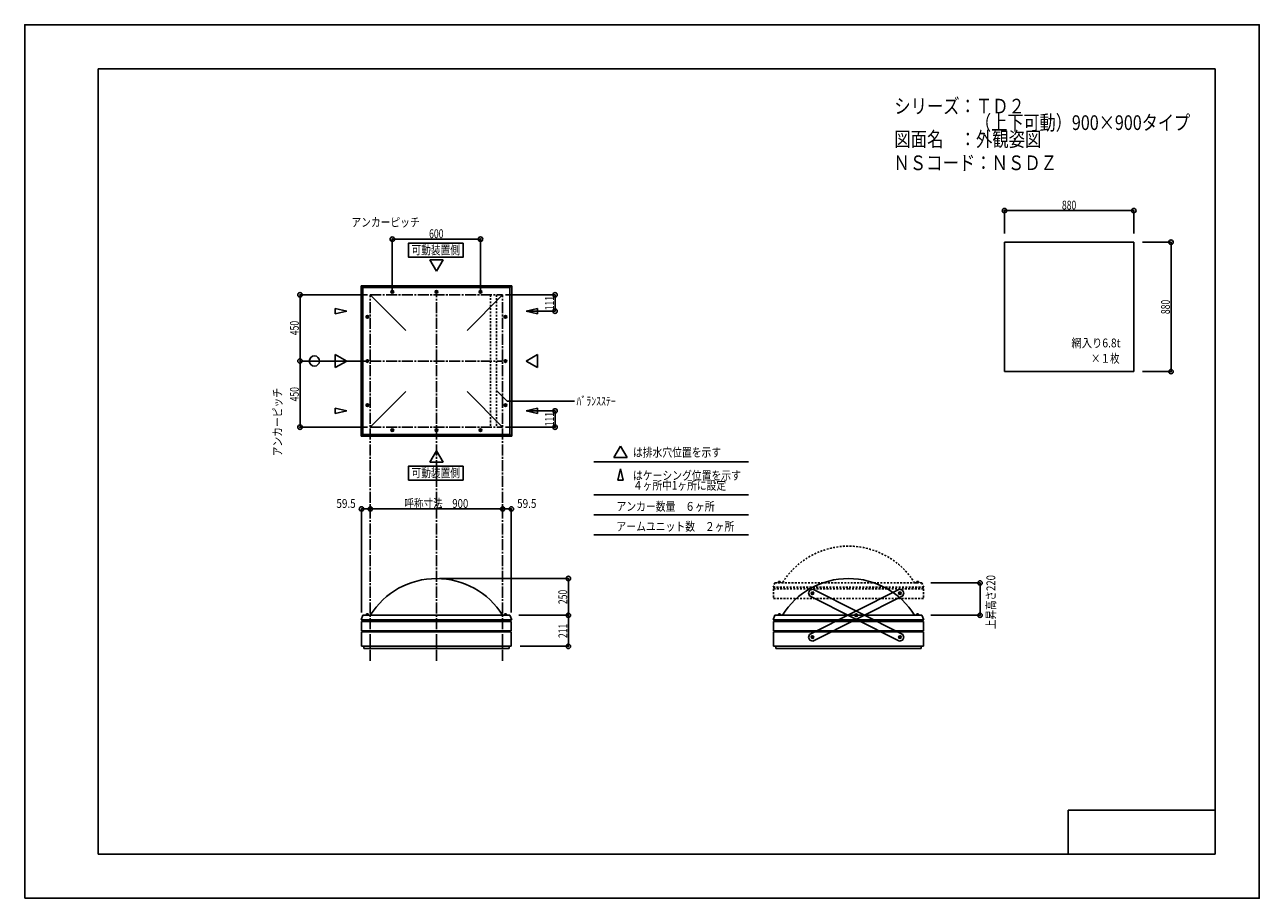
# Model space of a CAD drawing. Extents: x -210 to 210, y -148 to 148.
import ezdxf
from ezdxf.enums import TextEntityAlignment as Align

# ---------------------------------------------------------------- set-up
doc = ezdxf.new("R2010")
doc.units = 0
doc.header["$LTSCALE"] = 10
doc.header["$MEASUREMENT"] = 0
doc.header["$PDMODE"] = 32
doc.header["$PDSIZE"] = 1.5
doc.linetypes.add('DASHDOT', pattern=[0.5375, 0.375, -0.05, 0.0625, -0.05])
doc.linetypes.add('DOT', pattern=[0.1125, 0.0625, -0.05])
for name, color, linetype in [('ガラス', 48, 'CONTINUOUS'), ('ボルト／ビス', 64, 'CONTINUOUS'), ('別途部材', 96, 'CONTINUOUS'), ('型材断面', 47, 'CONTINUOUS'), ('寸法', 80, 'CONTINUOUS'), ('文字', 79, 'CONTINUOUS'), ('補助線', 16, 'DOT'), ('通り芯', 15, 'CONTINUOUS')]:
    doc.layers.add(name, color=color, linetype=linetype)
doc.styles.add('TextStyle03', font='MONOTXT', dxfattribs={"height": 1, "bigfont": 'BIGFONT'})

# ---------------------------------------------------------------- blocks, each defined once
blk = doc.blocks.new('*U0')
at = {"layer": '型材断面', "linetype": 'Continuous'}
for p, q in [((-185, -133.5), (-185, 133.5)), ((195, 133.5), (-185, 133.5)), ((195, 133.5), (195, -133.5)), ((145, -133.5), (145, -118.5)), ((195, -118.5), (145, -118.5)), ((195, -133.5), (-185, -133.5))]:
    blk.add_line(p, q, dxfattribs=at)
blk = doc.blocks.new('*U33')
at = {"layer": 'ボルト／ビス', "color": 64, "linetype": 'Continuous'}
for p, q in [((57.733217, -44.384447), (57.525863, -44.797165)), ((57.779605, -45.183103), (57.525863, -44.797165)), ((58.194323, -44.357665), (57.733217, -44.384447)), ((57.779605, -45.183103), (58.240712, -45.15632)), ((58.194323, -44.357665), (58.448065, -44.743602)), ((58.448065, -44.743602), (58.240712, -45.15632)), ((72.611008, -51.859332), (72.40365, -52.272052)), ((72.657393, -52.657988), (72.40365, -52.272052)), ((73.072113, -51.832555), (72.611008, -51.859332)), ((72.657393, -52.657988), (73.118495, -52.631207)), ((73.072113, -51.832555), (73.325857, -52.21849)), ((73.325857, -52.21849), (73.118495, -52.631207)), ((87.48876, -59.334297), (87.2814, -59.747012)), ((87.535145, -60.13295), (87.2814, -59.747012)), ((87.94986, -59.307515), (87.48876, -59.334297)), ((87.535145, -60.13295), (87.996245, -60.106167)), ((87.94986, -59.307515), (88.203605, -59.693452)), ((88.203605, -59.693452), (87.996245, -60.106167))]:
    blk.add_line(p, q, dxfattribs=at)
for centre in [(57.986967, -44.770385), (72.86475, -52.245273), (87.742503, -59.720233)]:
    blk.add_circle(centre, 0.4, dxfattribs=at)
at = {"layer": '型材断面', "linetype": 'Continuous'}
for p, q in [((57.094487, -43.762428), (56.64554, -44.65599)), ((56.64554, -44.65599), (56.979008, -45.662865)), ((87.6281, -61.061653), (56.978973, -45.662758)), ((58.10136, -43.428963), (57.094487, -43.762428)), ((88.750465, -58.827758), (58.101475, -43.428923)), ((88.634978, -60.728195), (87.6281, -61.061653)), ((89.083922, -59.834635), (88.634978, -60.728195)), ((88.750465, -58.827758), (89.083922, -59.834635))]:
    blk.add_line(p, q, dxfattribs=at)
at = {"layer": '補助線', "color": 64, "linetype": 'ByBlock'}
for p, q in [((58.09866, -44.826502), (57.87527, -44.71427)), ((58.043082, -44.65869), (57.930847, -44.88208)), ((72.97645, -52.301393), (72.753058, -52.189152)), ((72.92087, -52.133575), (72.808635, -52.356965)), ((87.63081, -59.664113), (87.854195, -59.776353)), ((87.798623, -59.60854), (87.686383, -59.831925))]:
    blk.add_line(p, q, dxfattribs=at)
blk = doc.blocks.new('*U34')
at = {"layer": 'ボルト／ビス', "color": 64, "linetype": 'Continuous'}
for p, q in [((87.535182, -44.357665), (87.28144, -44.743602)), ((87.28144, -44.743602), (87.488793, -45.15632)), ((87.9499, -45.183103), (87.488793, -45.15632)), ((87.535182, -44.357665), (87.996287, -44.384447)), ((87.9499, -45.183103), (88.203643, -44.797165)), ((87.996287, -44.384447), (88.203643, -44.797165)), ((72.657393, -51.832555), (72.403648, -52.21849)), ((72.403648, -52.21849), (72.61101, -52.631207)), ((73.072113, -52.657988), (72.61101, -52.631207)), ((72.657393, -51.832555), (73.118498, -51.859332)), ((73.072113, -52.657988), (73.325855, -52.272052)), ((73.118498, -51.859332), (73.325855, -52.272052)), ((57.779645, -59.307515), (57.5259, -59.693452)), ((57.5259, -59.693452), (57.73326, -60.106167)), ((58.19436, -60.13295), (57.73326, -60.106167)), ((57.779645, -59.307515), (58.240745, -59.334297)), ((58.19436, -60.13295), (58.448105, -59.747012)), ((58.240745, -59.334297), (58.448105, -59.747012))]:
    blk.add_line(p, q, dxfattribs=at)
for centre in [(87.742538, -44.770385), (72.864755, -52.245273), (57.987003, -59.720233)]:
    blk.add_circle(centre, 0.4, dxfattribs=at)
at = {"layer": '型材断面', "linetype": 'Continuous'}
for p, q in [((56.97904, -58.827758), (87.62803, -43.428923)), ((58.101405, -61.061653), (88.750533, -45.662758)), ((87.628145, -43.428963), (88.635017, -43.762428)), ((88.635017, -43.762428), (89.083965, -44.65599)), ((89.083965, -44.65599), (88.750497, -45.662865)), ((56.97904, -58.827758), (56.645582, -59.834635)), ((56.645582, -59.834635), (57.094528, -60.728195)), ((57.094528, -60.728195), (58.101405, -61.061653))]:
    blk.add_line(p, q, dxfattribs=at)
at = {"layer": '補助線', "color": 64, "linetype": 'ByBlock'}
for p, q in [((87.630845, -44.826502), (87.854235, -44.71427)), ((87.686422, -44.65869), (87.798658, -44.88208)), ((72.753055, -52.301393), (72.976447, -52.189152)), ((72.808635, -52.133575), (72.92087, -52.356965)), ((58.098695, -59.664113), (57.87531, -59.776353)), ((57.930883, -59.60854), (58.043123, -59.831925))]:
    blk.add_line(p, q, dxfattribs=at)
blk = doc.blocks.new('*U45')
at = {"layer": 'ボルト／ビス', "linetype": 'DOT'}
for p, q in [((46.192503, -41.279987), (46.192503, -41.179987)), ((46.192503, -41.179987), (47.292503, -41.179987)), ((46.192503, -41.279987), (47.292503, -41.279987)), ((46.292503, -41.129987), (46.292503, -41.179987)), ((46.292503, -41.129987), (47.192503, -41.129987)), ((46.442503, -41.029987), (46.442503, -41.129987)), ((46.442503, -41.029987), (47.042503, -41.029987)), ((46.453828, -41.029987), (47.031178, -41.029987)), ((46.742503, -41.279987), (46.742503, -40.579987)), ((47.042503, -41.029987), (47.042503, -41.129987)), ((47.192503, -41.129987), (47.192503, -41.179987)), ((47.292503, -41.179987), (47.292503, -41.279987))]:
    blk.add_line(p, q, dxfattribs=at)
at = {"layer": 'ボルト／ビス', "color": 64, "linetype": 'DOT'}
for p, q in [((46.50194, -40.829987), (46.453828, -40.8475)), ((46.453828, -40.8475), (46.453828, -41.029987)), ((46.50194, -40.829987), (46.983065, -40.829987)), ((46.598165, -40.8475), (46.598165, -41.029987)), ((46.88684, -40.8475), (46.88684, -41.029987)), ((46.983065, -40.829987), (47.031178, -40.8475)), ((47.031178, -40.8475), (47.031178, -41.029987))]:
    blk.add_line(p, q, dxfattribs=at)
for centre, radius, start, end in [((46.525996, -40.987455), 0.157468, 62.721967, 90), ((46.742502, -41.433591), 0.603603, 76.165002, 103.834985), ((46.959009, -40.987455), 0.157468, 90, 117.278033)]:
    blk.add_arc(centre, radius, start, end, dxfattribs=at)
blk = doc.blocks.new('*U46')
at = {"layer": 'ボルト／ビス', "linetype": 'DOT'}
for p, q in [((93.192503, -41.279987), (93.192503, -41.179987)), ((93.192503, -41.179987), (94.292503, -41.179987)), ((93.192503, -41.279987), (94.292503, -41.279987)), ((93.292503, -41.129987), (93.292503, -41.179987)), ((93.292503, -41.129987), (94.192503, -41.129987)), ((93.442503, -41.029987), (93.442503, -41.129987)), ((93.442503, -41.029987), (94.042503, -41.029987)), ((93.453828, -41.029987), (94.031178, -41.029987)), ((93.742503, -41.279987), (93.742503, -40.579987)), ((94.042503, -41.029987), (94.042503, -41.129987)), ((94.192503, -41.129987), (94.192503, -41.179987)), ((94.292503, -41.179987), (94.292503, -41.279987))]:
    blk.add_line(p, q, dxfattribs=at)
at = {"layer": 'ボルト／ビス', "color": 64, "linetype": 'DOT'}
for p, q in [((93.50194, -40.829987), (93.453828, -40.8475)), ((93.453828, -40.8475), (93.453828, -41.029987)), ((93.50194, -40.829987), (93.983065, -40.829987)), ((93.598165, -40.8475), (93.598165, -41.029987)), ((93.88684, -40.8475), (93.88684, -41.029987)), ((93.983065, -40.829987), (94.031178, -40.8475)), ((94.031178, -40.8475), (94.031178, -41.029987))]:
    blk.add_line(p, q, dxfattribs=at)
for centre, radius, start, end in [((93.525996, -40.987455), 0.157468, 62.721967, 90), ((93.742502, -41.433591), 0.603603, 76.165002, 103.834985), ((93.959009, -40.987455), 0.157468, 90, 117.278033)]:
    blk.add_arc(centre, radius, start, end, dxfattribs=at)
blk = doc.blocks.new('*U44')
at = {"layer": '別途部材', "color": 96, "linetype": 'DOT'}
for p, q in [((45.242503, -41.279985), (44.642503, -42.779985)), ((45.242503, -41.279985), (70.242503, -41.279985)), ((95.242503, -41.279985), (70.242503, -41.279985)), ((95.242503, -41.279985), (95.842503, -42.779985))]:
    blk.add_line(p, q, dxfattribs=at)
at = {"layer": '別途部材', "linetype": 'DOT'}
for p in [(44.642503, -42.779985), (95.842503, -42.779985)]:
    blk.add_line(p, (70.242503, -42.779985), dxfattribs=at)
blk.add_arc((70.242503, -55.279984), 26.5, 31.890792, 148.109208, dxfattribs=at)
at = {"layer": '型材断面', "color": 47, "linetype": 'DOT'}
for p, q in [((44.767503, -43.345162), (44.767503, -46.605163)), ((44.767503, -43.345162), (70.242503, -43.345162)), ((46.092503, -43.345162), (46.092503, -42.779985)), ((95.717503, -43.345162), (70.242503, -43.345162)), ((94.392503, -43.345162), (94.392503, -42.779985)), ((95.717503, -43.345162), (95.717503, -46.605163)), ((44.767503, -46.605163), (70.242503, -46.605163)), ((95.717503, -46.605163), (70.242503, -46.605163))]:
    blk.add_line(p, q, dxfattribs=at)
at = {"layer": '別途部材', "linetype": 'DOT'}
for name in ['*U45', '*U46']:
    blk.add_blockref(name, (0, 0), dxfattribs=at)
blk = doc.blocks.new('*U21')
at = {"layer": '補助線', "color": 0, "linetype": 'ByBlock'}
for p, q in [((-85.060405, 10.66027), (-84.810405, 10.66027)), ((-84.935405, 10.53527), (-84.935405, 10.78527))]:
    blk.add_line(p, q, dxfattribs=at)
blk = doc.blocks.new('*U1')
at = {"layer": 'ボルト／ビス', "linetype": 'Continuous'}
for p, q in [((-85.185405, 10.804608), (-84.935405, 10.948945)), ((-85.185405, 10.515933), (-85.185405, 10.804608)), ((-84.935405, 10.371595), (-85.185405, 10.515933)), ((-84.685405, 10.804608), (-84.935405, 10.948945)), ((-84.935405, 10.371595), (-84.685405, 10.515933)), ((-84.685405, 10.804608), (-84.685405, 10.515933))]:
    blk.add_line(p, q, dxfattribs=at)
blk.add_circle((-84.935405, 10.66027), 0.25, dxfattribs=at)
at = {"layer": '補助線', "linetype": 'Continuous'}
blk.add_blockref('*U21', (0, 0), dxfattribs=at)
blk = doc.blocks.new('*U22')
at = {"layer": '補助線', "color": 0, "linetype": 'ByBlock'}
for p, q in [((-70.060405, 10.66027), (-69.810405, 10.66027)), ((-69.935405, 10.53527), (-69.935405, 10.78527))]:
    blk.add_line(p, q, dxfattribs=at)
blk = doc.blocks.new('*U2')
at = {"layer": 'ボルト／ビス', "linetype": 'Continuous'}
for p, q in [((-70.185405, 10.804608), (-69.935405, 10.948945)), ((-70.185405, 10.515933), (-70.185405, 10.804608)), ((-69.935405, 10.371595), (-70.185405, 10.515933)), ((-69.685405, 10.804608), (-69.935405, 10.948945)), ((-69.935405, 10.371595), (-69.685405, 10.515933)), ((-69.685405, 10.804608), (-69.685405, 10.515933))]:
    blk.add_line(p, q, dxfattribs=at)
blk.add_circle((-69.935405, 10.66027), 0.25, dxfattribs=at)
at = {"layer": '補助線', "linetype": 'Continuous'}
blk.add_blockref('*U22', (0, 0), dxfattribs=at)
blk = doc.blocks.new('*U23')
at = {"layer": '補助線', "color": 0, "linetype": 'ByBlock'}
for p, q in [((-93.560405, 19.16027), (-93.310405, 19.16027)), ((-93.435405, 19.03527), (-93.435405, 19.28527))]:
    blk.add_line(p, q, dxfattribs=at)
blk = doc.blocks.new('*U3')
at = {"layer": 'ボルト／ビス', "linetype": 'Continuous'}
for p, q in [((-93.72408, 19.16027), (-93.579742, 19.41027)), ((-93.72408, 19.16027), (-93.579742, 18.91027)), ((-93.291068, 19.41027), (-93.579742, 19.41027)), ((-93.579742, 18.91027), (-93.291068, 18.91027)), ((-93.291068, 19.41027), (-93.14673, 19.16027)), ((-93.291068, 18.91027), (-93.14673, 19.16027))]:
    blk.add_line(p, q, dxfattribs=at)
blk.add_circle((-93.435405, 19.16027), 0.25, dxfattribs=at)
at = {"layer": '補助線', "linetype": 'Continuous'}
blk.add_blockref('*U23', (0, 0), dxfattribs=at)
blk = doc.blocks.new('*U24')
at = {"layer": '補助線', "color": 0, "linetype": 'ByBlock'}
for p, q in [((-93.560405, 34.16027), (-93.310405, 34.16027)), ((-93.435405, 34.03527), (-93.435405, 34.28527))]:
    blk.add_line(p, q, dxfattribs=at)
blk = doc.blocks.new('*U4')
at = {"layer": 'ボルト／ビス', "linetype": 'Continuous'}
for p, q in [((-93.72408, 34.16027), (-93.579742, 34.41027)), ((-93.72408, 34.16027), (-93.579742, 33.91027)), ((-93.291068, 34.41027), (-93.579742, 34.41027)), ((-93.579742, 33.91027), (-93.291068, 33.91027)), ((-93.291068, 34.41027), (-93.14673, 34.16027)), ((-93.291068, 33.91027), (-93.14673, 34.16027))]:
    blk.add_line(p, q, dxfattribs=at)
blk.add_circle((-93.435405, 34.16027), 0.25, dxfattribs=at)
at = {"layer": '補助線', "linetype": 'Continuous'}
blk.add_blockref('*U24', (0, 0), dxfattribs=at)
blk = doc.blocks.new('*U25')
at = {"layer": '補助線', "color": 0, "linetype": 'ByBlock'}
for p, q in [((-54.810405, 10.66027), (-55.060405, 10.66027)), ((-54.935405, 10.53527), (-54.935405, 10.78527))]:
    blk.add_line(p, q, dxfattribs=at)
blk = doc.blocks.new('*U5')
at = {"layer": 'ボルト／ビス', "linetype": 'Continuous'}
for p, q in [((-55.185405, 10.804608), (-54.935405, 10.948945)), ((-55.185405, 10.804608), (-55.185405, 10.515933)), ((-54.935405, 10.371595), (-55.185405, 10.515933)), ((-54.685405, 10.804608), (-54.935405, 10.948945)), ((-54.935405, 10.371595), (-54.685405, 10.515933)), ((-54.685405, 10.515933), (-54.685405, 10.804608))]:
    blk.add_line(p, q, dxfattribs=at)
blk.add_circle((-54.935405, 10.66027), 0.25, dxfattribs=at)
at = {"layer": '補助線', "linetype": 'Continuous'}
blk.add_blockref('*U25', (0, 0), dxfattribs=at)
blk = doc.blocks.new('*U26')
at = {"layer": '補助線', "color": 0, "linetype": 'ByBlock'}
for p, q in [((-46.310405, 19.16027), (-46.560405, 19.16027)), ((-46.435405, 19.03527), (-46.435405, 19.28527))]:
    blk.add_line(p, q, dxfattribs=at)
blk = doc.blocks.new('*U6')
at = {"layer": 'ボルト／ビス', "linetype": 'Continuous'}
for p, q in [((-46.579742, 19.41027), (-46.72408, 19.16027)), ((-46.579742, 18.91027), (-46.72408, 19.16027)), ((-46.579742, 19.41027), (-46.291068, 19.41027)), ((-46.291068, 18.91027), (-46.579742, 18.91027)), ((-46.14673, 19.16027), (-46.291068, 19.41027)), ((-46.14673, 19.16027), (-46.291068, 18.91027))]:
    blk.add_line(p, q, dxfattribs=at)
blk.add_circle((-46.435405, 19.16027), 0.25, dxfattribs=at)
at = {"layer": '補助線', "linetype": 'Continuous'}
blk.add_blockref('*U26', (0, 0), dxfattribs=at)
blk = doc.blocks.new('*U27')
at = {"layer": '補助線', "color": 0, "linetype": 'ByBlock'}
for p, q in [((-46.310405, 34.16027), (-46.560405, 34.16027)), ((-46.435405, 34.03527), (-46.435405, 34.28527))]:
    blk.add_line(p, q, dxfattribs=at)
blk = doc.blocks.new('*U7')
at = {"layer": 'ボルト／ビス', "linetype": 'Continuous'}
for p, q in [((-46.579742, 34.41027), (-46.72408, 34.16027)), ((-46.579742, 33.91027), (-46.72408, 34.16027)), ((-46.579742, 34.41027), (-46.291068, 34.41027)), ((-46.291068, 33.91027), (-46.579742, 33.91027)), ((-46.14673, 34.16027), (-46.291068, 34.41027)), ((-46.14673, 34.16027), (-46.291068, 33.91027))]:
    blk.add_line(p, q, dxfattribs=at)
blk.add_circle((-46.435405, 34.16027), 0.25, dxfattribs=at)
at = {"layer": '補助線', "linetype": 'Continuous'}
blk.add_blockref('*U27', (0, 0), dxfattribs=at)
blk = doc.blocks.new('*U28')
at = {"layer": '補助線', "color": 0, "linetype": 'ByBlock'}
for p, q in [((-85.060405, 57.66027), (-84.810405, 57.66027)), ((-84.935405, 57.78527), (-84.935405, 57.53527))]:
    blk.add_line(p, q, dxfattribs=at)
blk = doc.blocks.new('*U8')
at = {"layer": 'ボルト／ビス', "linetype": 'Continuous'}
for p, q in [((-84.935405, 57.948945), (-85.185405, 57.804608)), ((-85.185405, 57.804608), (-85.185405, 57.515933)), ((-85.185405, 57.515933), (-84.935405, 57.371595)), ((-84.935405, 57.948945), (-84.685405, 57.804608)), ((-84.685405, 57.515933), (-84.935405, 57.371595)), ((-84.685405, 57.515933), (-84.685405, 57.804608))]:
    blk.add_line(p, q, dxfattribs=at)
blk.add_circle((-84.935405, 57.66027), 0.25, dxfattribs=at)
at = {"layer": '補助線', "linetype": 'Continuous'}
blk.add_blockref('*U28', (0, 0), dxfattribs=at)
blk = doc.blocks.new('*U29')
at = {"layer": '補助線', "color": 0, "linetype": 'ByBlock'}
for p, q in [((-70.060405, 57.66027), (-69.810405, 57.66027)), ((-69.935405, 57.78527), (-69.935405, 57.53527))]:
    blk.add_line(p, q, dxfattribs=at)
blk = doc.blocks.new('*U9')
at = {"layer": 'ボルト／ビス', "linetype": 'Continuous'}
for p, q in [((-69.935405, 57.948945), (-70.185405, 57.804608)), ((-70.185405, 57.804608), (-70.185405, 57.515933)), ((-70.185405, 57.515933), (-69.935405, 57.371595)), ((-69.935405, 57.948945), (-69.685405, 57.804608)), ((-69.685405, 57.515933), (-69.935405, 57.371595)), ((-69.685405, 57.515933), (-69.685405, 57.804608))]:
    blk.add_line(p, q, dxfattribs=at)
blk.add_circle((-69.935405, 57.66027), 0.25, dxfattribs=at)
at = {"layer": '補助線', "linetype": 'Continuous'}
blk.add_blockref('*U29', (0, 0), dxfattribs=at)
blk = doc.blocks.new('*U30')
at = {"layer": '補助線', "color": 0, "linetype": 'ByBlock'}
for p, q in [((-93.560405, 49.16027), (-93.310405, 49.16027)), ((-93.435405, 49.28527), (-93.435405, 49.03527))]:
    blk.add_line(p, q, dxfattribs=at)
blk = doc.blocks.new('*U10')
at = {"layer": 'ボルト／ビス', "linetype": 'Continuous'}
for p, q in [((-93.72408, 49.16027), (-93.579742, 49.41027)), ((-93.72408, 49.16027), (-93.579742, 48.91027)), ((-93.579742, 49.41027), (-93.291068, 49.41027)), ((-93.291068, 48.91027), (-93.579742, 48.91027)), ((-93.291068, 49.41027), (-93.14673, 49.16027)), ((-93.291068, 48.91027), (-93.14673, 49.16027))]:
    blk.add_line(p, q, dxfattribs=at)
blk.add_circle((-93.435405, 49.16027), 0.25, dxfattribs=at)
at = {"layer": '補助線', "linetype": 'Continuous'}
blk.add_blockref('*U30', (0, 0), dxfattribs=at)
blk = doc.blocks.new('*U31')
at = {"layer": '補助線', "color": 0, "linetype": 'ByBlock'}
for p, q in [((-54.810405, 57.66027), (-55.060405, 57.66027)), ((-54.935405, 57.78527), (-54.935405, 57.53527))]:
    blk.add_line(p, q, dxfattribs=at)
blk = doc.blocks.new('*U11')
at = {"layer": 'ボルト／ビス', "linetype": 'Continuous'}
for p, q in [((-54.935405, 57.948945), (-55.185405, 57.804608)), ((-55.185405, 57.515933), (-55.185405, 57.804608)), ((-55.185405, 57.515933), (-54.935405, 57.371595)), ((-54.935405, 57.948945), (-54.685405, 57.804608)), ((-54.685405, 57.515933), (-54.935405, 57.371595)), ((-54.685405, 57.804608), (-54.685405, 57.515933))]:
    blk.add_line(p, q, dxfattribs=at)
blk.add_circle((-54.935405, 57.66027), 0.25, dxfattribs=at)
at = {"layer": '補助線', "linetype": 'Continuous'}
blk.add_blockref('*U31', (0, 0), dxfattribs=at)
blk = doc.blocks.new('*U32')
at = {"layer": '補助線', "color": 0, "linetype": 'ByBlock'}
for p, q in [((-46.310405, 49.16027), (-46.560405, 49.16027)), ((-46.435405, 49.28527), (-46.435405, 49.03527))]:
    blk.add_line(p, q, dxfattribs=at)
blk = doc.blocks.new('*U12')
at = {"layer": 'ボルト／ビス', "linetype": 'Continuous'}
for p, q in [((-46.579742, 49.41027), (-46.72408, 49.16027)), ((-46.579742, 48.91027), (-46.72408, 49.16027)), ((-46.291068, 49.41027), (-46.579742, 49.41027)), ((-46.579742, 48.91027), (-46.291068, 48.91027)), ((-46.14673, 49.16027), (-46.291068, 49.41027)), ((-46.14673, 49.16027), (-46.291068, 48.91027))]:
    blk.add_line(p, q, dxfattribs=at)
blk.add_circle((-46.435405, 49.16027), 0.25, dxfattribs=at)
at = {"layer": '補助線', "linetype": 'Continuous'}
blk.add_blockref('*U32', (0, 0), dxfattribs=at)
blk = doc.blocks.new('*U13')
at = {"layer": '寸法', "color": 0, "linetype": 'ByBlock'}
for p in [(-68.935405, -39.779985), (-25.043632, -52.279985)]:
    blk.add_line(p, (-25.043632, -39.779985), dxfattribs=at)
at = {"layer": '寸法', "color": 0}
for p in [(-25.043632, -39.779985), (-25.043632, -52.279985)]:
    blk.add_point(p, dxfattribs=at)
at = {"layer": '寸法', "color": 0, "linetype": 'Continuous', "style": 'TextStyle03'}
blk.add_text('250', height=3, rotation=90, dxfattribs=at).set_placement((-25.45, -48.4875), (-25.45, -43.6125), align=Align.FIT)
blk = doc.blocks.new('*U14')
at = {"layer": '寸法', "color": 0, "linetype": 'ByBlock'}
blk.add_line((-92.435405, -16.126177), (-47.435405, -16.126177), dxfattribs=at)
at = {"layer": '寸法', "color": 0}
for p in [(-92.435405, -16.126177), (-47.435405, -16.126177)]:
    blk.add_point(p, dxfattribs=at)
at = {"layer": '寸法', "color": 0, "linetype": 'Continuous', "style": 'TextStyle03'}
blk.add_text('呼称寸法\u3000900', height=3, dxfattribs=at).set_placement((-80.85, -15.775), (-59.1, -15.775), align=Align.FIT)
blk = doc.blocks.new('*U15')
at = {"layer": '寸法', "color": 0, "linetype": 'Continuous'}
blk.add_lwpolyline([(-49.53765, 24.156562), (-45.856455, 20.475367), (-23.013878, 20.475367)], dxfattribs=at)
blk = doc.blocks.new('*U16')
at = {"layer": '寸法', "color": 0, "linetype": 'ByBlock'}
for p, q in [((-46.435405, 56.66027), (-29.575493, 56.66027)), ((-29.575493, 56.66027), (-29.575493, 51.110273)), ((-38.41153, 51.110273), (-29.575493, 51.110273))]:
    blk.add_line(p, q, dxfattribs=at)
at = {"layer": '寸法', "color": 0}
for p in [(-29.575493, 56.66027), (-29.575493, 51.110273)]:
    blk.add_point(p, dxfattribs=at)
at = {"layer": '寸法', "color": 0, "linetype": 'Continuous', "style": 'TextStyle03'}
blk.add_text('111', height=3, rotation=90, dxfattribs=at).set_placement((-29.975, 51.4125), (-29.975, 56.2875), align=Align.FIT)
blk = doc.blocks.new('*U17')
at = {"layer": '寸法', "color": 0, "linetype": 'ByBlock'}
for p, q in [((-38.41153, 17.210268), (-29.575493, 17.210268)), ((-29.575493, 11.66027), (-29.575493, 17.210268)), ((-46.435405, 11.66027), (-29.575493, 11.66027))]:
    blk.add_line(p, q, dxfattribs=at)
at = {"layer": '寸法', "color": 0}
for p in [(-29.575493, 17.210268), (-29.575493, 11.66027)]:
    blk.add_point(p, dxfattribs=at)
at = {"layer": '寸法', "color": 0, "linetype": 'Continuous', "style": 'TextStyle03'}
blk.add_text('111', height=3, rotation=90, dxfattribs=at).set_placement((-29.975, 11.9625), (-29.975, 16.8375), align=Align.FIT)
blk = doc.blocks.new('*U18')
at = {"layer": '寸法', "color": 0, "linetype": 'ByBlock'}
for p, q in [((-84.935405, 57.66027), (-84.935405, 75.599285)), ((-84.935405, 75.599285), (-54.935405, 75.599285)), ((-54.935405, 57.66027), (-54.935405, 75.599285))]:
    blk.add_line(p, q, dxfattribs=at)
at = {"layer": '寸法', "color": 0}
for p in [(-84.935405, 75.599285), (-54.935405, 75.599285)]:
    blk.add_point(p, dxfattribs=at)
at = {"layer": '寸法', "color": 0, "linetype": 'Continuous', "style": 'TextStyle03'}
blk.add_text('600', height=3, dxfattribs=at).set_placement((-72.4125, 75.95), (-67.5375, 75.95), align=Align.FIT)
blk = doc.blocks.new('*U19')
at = {"layer": '寸法', "color": 0, "linetype": 'ByBlock'}
for p, q in [((-93.435405, 56.66027), (-116.343648, 56.66027)), ((-116.343648, 56.66027), (-116.343648, 34.16027)), ((-93.435405, 34.16027), (-116.343648, 34.16027))]:
    blk.add_line(p, q, dxfattribs=at)
at = {"layer": '寸法', "color": 0}
for p in [(-116.343648, 56.66027), (-116.343648, 34.16027)]:
    blk.add_point(p, dxfattribs=at)
at = {"layer": '寸法', "color": 0, "linetype": 'Continuous', "style": 'TextStyle03'}
blk.add_text('450', height=3, rotation=90, dxfattribs=at).set_placement((-116.75, 42.9375), (-116.75, 47.8125), align=Align.FIT)
blk = doc.blocks.new('*U20')
at = {"layer": '寸法', "color": 0, "linetype": 'ByBlock'}
for p in [(-116.343648, 34.16027), (-93.435405, 11.66027)]:
    blk.add_line(p, (-116.343648, 11.66027), dxfattribs=at)
at = {"layer": '寸法', "color": 0}
blk.add_point((-116.343648, 11.66027), dxfattribs=at)
at = {"layer": '寸法', "color": 0, "linetype": 'Continuous', "style": 'TextStyle03'}
blk.add_text('450', height=3, rotation=90, dxfattribs=at).set_placement((-116.75, 20.4375), (-116.75, 25.3125), align=Align.FIT)
blk = doc.blocks.new('*U35')
at = {"layer": '寸法', "color": 0, "linetype": 'ByBlock'}
for p in [(-95.410405, -51.345162), (-92.435405, -16.126177)]:
    blk.add_line(p, (-95.410405, -16.126177), dxfattribs=at)
at = {"layer": '寸法', "color": 0}
for p in [(-95.410405, -16.126177), (-92.435405, -16.126177)]:
    blk.add_point(p, dxfattribs=at)
at = {"layer": '寸法', "color": 0, "linetype": 'Continuous', "style": 'TextStyle03'}
blk.add_text('59.5', height=3, dxfattribs=at).set_placement((-103.95625, -15.775), (-97.39375, -15.775), align=Align.FIT)
blk = doc.blocks.new('*U36')
at = {"layer": '寸法', "color": 0, "linetype": 'Continuous'}
for p, q in [((-41.935405, -52.279985), (-25.043632, -52.279985)), ((-25.043632, -52.279985), (-25.043632, -62.830238)), ((-41.460405, -62.830238), (-25.043632, -62.830238))]:
    blk.add_line(p, q, dxfattribs=at)
at = {"layer": '寸法', "color": 0}
for p in [(-25.043632, -52.279985), (-25.043632, -62.830238)]:
    blk.add_point(p, dxfattribs=at)
at = {"layer": '寸法', "color": 0, "linetype": 'Continuous', "style": 'TextStyle03'}
blk.add_text('211', height=3, rotation=90, dxfattribs=at).set_placement((-25.425, -60.0125), (-25.425, -55.1375), align=Align.FIT)
blk = doc.blocks.new('*U37')
at = {"layer": '寸法', "color": 0, "linetype": 'ByBlock'}
for p in [(-47.435405, -16.126177), (-44.460405, -51.345162)]:
    blk.add_line(p, (-44.460405, -16.126177), dxfattribs=at)
at = {"layer": '寸法', "color": 0}
for p in [(-47.435405, -16.126177), (-44.460405, -16.126177)]:
    blk.add_point(p, dxfattribs=at)
at = {"layer": '寸法', "color": 0, "linetype": 'Continuous', "style": 'TextStyle03'}
blk.add_text('59.5', height=3, dxfattribs=at).set_placement((-42.48125, -15.775), (-35.91875, -15.775), align=Align.FIT)
blk = doc.blocks.new('*U38')
at = {"layer": '寸法', "color": 0, "linetype": 'ByBlock'}
for p, q in [((170.304785, 74.557477), (179.967098, 74.557477)), ((179.967098, 74.557477), (179.967098, 30.557477)), ((170.304785, 30.557477), (179.967098, 30.557477))]:
    blk.add_line(p, q, dxfattribs=at)
at = {"layer": '寸法', "color": 0}
for p in [(179.967098, 74.557477), (179.967098, 30.557477)]:
    blk.add_point(p, dxfattribs=at)
at = {"layer": '寸法', "color": 0, "linetype": 'Continuous', "style": 'TextStyle03'}
blk.add_text('880', height=3, rotation=90, dxfattribs=at).set_placement((179.575, 50.1125), (179.575, 54.9875), align=Align.FIT)
blk = doc.blocks.new('*U39')
at = {"layer": '寸法', "color": 0, "linetype": 'ByBlock'}
for p, q in [((123.304785, 77.557477), (123.304785, 85.30483)), ((123.304785, 85.30483), (167.304785, 85.30483)), ((167.304785, 77.557477), (167.304785, 85.30483))]:
    blk.add_line(p, q, dxfattribs=at)
at = {"layer": '寸法', "color": 0}
for p in [(123.304785, 85.30483), (167.304785, 85.30483)]:
    blk.add_point(p, dxfattribs=at)
at = {"layer": '寸法', "color": 0, "linetype": 'Continuous', "style": 'TextStyle03'}
blk.add_text('880', height=3, dxfattribs=at).set_placement((142.8625, 85.675), (147.7375, 85.675), align=Align.FIT)
blk = doc.blocks.new('*U47')
at = {"layer": '寸法', "color": 0, "linetype": 'ByBlock'}
for p, q in [((98.242503, -41.279985), (114.986735, -41.279985)), ((114.986735, -41.279985), (114.986735, -52.279985)), ((98.242503, -52.279985), (114.986735, -52.279985))]:
    blk.add_line(p, q, dxfattribs=at)
at = {"layer": '寸法', "color": 0}
for p in [(114.986735, -41.279985), (114.986735, -52.279985)]:
    blk.add_point(p, dxfattribs=at)
at = {"layer": '寸法', "color": 0, "linetype": 'Continuous', "style": 'TextStyle03'}
blk.add_text('上昇高さ220', height=3, rotation=90, dxfattribs=at).set_placement((120.175, -56.9875), (120.175, -38.6125), align=Align.FIT)
blk = doc.blocks.new('*U40')
at = {"layer": 'ボルト／ビス', "linetype": 'Continuous'}
for p, q in [((-93.985405, -52.279987), (-93.985405, -52.179987)), ((-93.985405, -52.179987), (-92.885405, -52.179987)), ((-93.985405, -52.279987), (-92.885405, -52.279987)), ((-93.885405, -52.129987), (-93.885405, -52.179987)), ((-93.885405, -52.129987), (-92.985405, -52.129987)), ((-93.735405, -52.029987), (-93.735405, -52.129987)), ((-93.735405, -52.029987), (-93.135405, -52.029987)), ((-93.72408, -52.029987), (-93.14673, -52.029987)), ((-93.435405, -52.279987), (-93.435405, -51.579987)), ((-93.135405, -52.029987), (-93.135405, -52.129987)), ((-92.985405, -52.129987), (-92.985405, -52.179987)), ((-92.885405, -52.179987), (-92.885405, -52.279987))]:
    blk.add_line(p, q, dxfattribs=at)
at = {"layer": 'ボルト／ビス', "color": 64, "linetype": 'Continuous'}
for p, q in [((-93.675968, -51.829987), (-93.72408, -51.8475)), ((-93.72408, -51.8475), (-93.72408, -52.029987)), ((-93.675968, -51.829987), (-93.194842, -51.829987)), ((-93.579742, -51.8475), (-93.579742, -52.029987)), ((-93.291068, -51.8475), (-93.291068, -52.029987)), ((-93.194842, -51.829987), (-93.14673, -51.8475)), ((-93.14673, -51.8475), (-93.14673, -52.029987))]:
    blk.add_line(p, q, dxfattribs=at)
for centre, radius, start, end in [((-93.651911, -51.987456), 0.157468, 62.721967, 90), ((-93.435405, -52.433592), 0.603603, 76.165002, 103.834985), ((-93.218898, -51.987456), 0.157468, 90, 117.278033)]:
    blk.add_arc(centre, radius, start, end, dxfattribs=at)
blk = doc.blocks.new('*U41')
at = {"layer": 'ボルト／ビス', "linetype": 'Continuous'}
for p, q in [((-46.985405, -52.279987), (-46.985405, -52.179987)), ((-46.985405, -52.179987), (-45.885405, -52.179987)), ((-46.985405, -52.279987), (-45.885405, -52.279987)), ((-46.885405, -52.129987), (-46.885405, -52.179987)), ((-46.885405, -52.129987), (-45.985405, -52.129987)), ((-46.735405, -52.029987), (-46.735405, -52.129987)), ((-46.735405, -52.029987), (-46.135405, -52.029987)), ((-46.72408, -52.029987), (-46.14673, -52.029987)), ((-46.435405, -52.279987), (-46.435405, -51.579987)), ((-46.135405, -52.029987), (-46.135405, -52.129987)), ((-45.985405, -52.129987), (-45.985405, -52.179987)), ((-45.885405, -52.179987), (-45.885405, -52.279987))]:
    blk.add_line(p, q, dxfattribs=at)
at = {"layer": 'ボルト／ビス', "color": 64, "linetype": 'Continuous'}
for p, q in [((-46.675968, -51.829987), (-46.72408, -51.8475)), ((-46.72408, -51.8475), (-46.72408, -52.029987)), ((-46.675968, -51.829987), (-46.194842, -51.829987)), ((-46.579742, -51.8475), (-46.579742, -52.029987)), ((-46.291068, -51.8475), (-46.291068, -52.029987)), ((-46.194842, -51.829987), (-46.14673, -51.8475)), ((-46.14673, -51.8475), (-46.14673, -52.029987))]:
    blk.add_line(p, q, dxfattribs=at)
for centre, radius, start, end in [((-46.651911, -51.987456), 0.157468, 62.721967, 90), ((-46.435404, -52.433591), 0.603603, 76.165002, 103.834985), ((-46.218898, -51.987456), 0.157468, 90, 117.278033)]:
    blk.add_arc(centre, radius, start, end, dxfattribs=at)
blk = doc.blocks.new('*U42')
at = {"layer": 'ボルト／ビス', "linetype": 'Continuous'}
for p, q in [((46.192503, -52.279987), (46.192503, -52.179987)), ((46.192503, -52.179987), (47.292503, -52.179987)), ((46.192503, -52.279987), (47.292503, -52.279987)), ((46.292503, -52.129987), (46.292503, -52.179987)), ((46.292503, -52.129987), (47.192503, -52.129987)), ((46.442503, -52.029987), (46.442503, -52.129987)), ((46.442503, -52.029987), (47.042503, -52.029987)), ((46.453828, -52.029987), (47.031178, -52.029987)), ((46.742503, -52.279987), (46.742503, -51.579987)), ((47.042503, -52.029987), (47.042503, -52.129987)), ((47.192503, -52.129987), (47.192503, -52.179987)), ((47.292503, -52.179987), (47.292503, -52.279987))]:
    blk.add_line(p, q, dxfattribs=at)
at = {"layer": 'ボルト／ビス', "color": 64, "linetype": 'Continuous'}
for p, q in [((46.50194, -51.829987), (46.453828, -51.8475)), ((46.453828, -51.8475), (46.453828, -52.029987)), ((46.50194, -51.829987), (46.983065, -51.829987)), ((46.598165, -51.8475), (46.598165, -52.029987)), ((46.88684, -51.8475), (46.88684, -52.029987)), ((46.983065, -51.829987), (47.031178, -51.8475)), ((47.031178, -51.8475), (47.031178, -52.029987))]:
    blk.add_line(p, q, dxfattribs=at)
for centre, radius, start, end in [((46.525996, -51.987456), 0.157468, 62.721967, 90), ((46.742502, -52.433592), 0.603603, 76.165002, 103.834985), ((46.959009, -51.987456), 0.157468, 90, 117.278033)]:
    blk.add_arc(centre, radius, start, end, dxfattribs=at)
blk = doc.blocks.new('*U43')
at = {"layer": 'ボルト／ビス', "linetype": 'Continuous'}
for p, q in [((93.192503, -52.279987), (93.192503, -52.179987)), ((93.192503, -52.179987), (94.292503, -52.179987)), ((93.192503, -52.279987), (94.292503, -52.279987)), ((93.292503, -52.129987), (93.292503, -52.179987)), ((93.292503, -52.129987), (94.192503, -52.129987)), ((93.442503, -52.029987), (93.442503, -52.129987)), ((93.442503, -52.029987), (94.042503, -52.029987)), ((93.453828, -52.029987), (94.031178, -52.029987)), ((93.742503, -52.279987), (93.742503, -51.579987)), ((94.042503, -52.029987), (94.042503, -52.129987)), ((94.192503, -52.129987), (94.192503, -52.179987)), ((94.292503, -52.179987), (94.292503, -52.279987))]:
    blk.add_line(p, q, dxfattribs=at)
at = {"layer": 'ボルト／ビス', "color": 64, "linetype": 'Continuous'}
for p, q in [((93.50194, -51.829987), (93.453828, -51.8475)), ((93.453828, -51.8475), (93.453828, -52.029987)), ((93.50194, -51.829987), (93.983065, -51.829987)), ((93.598165, -51.8475), (93.598165, -52.029987)), ((93.88684, -51.8475), (93.88684, -52.029987)), ((93.983065, -51.829987), (94.031178, -51.8475)), ((94.031178, -51.8475), (94.031178, -52.029987))]:
    blk.add_line(p, q, dxfattribs=at)
for centre, radius, start, end in [((93.525996, -51.987456), 0.157468, 62.721967, 90), ((93.742502, -52.433592), 0.603603, 76.165002, 103.834985), ((93.959009, -51.987456), 0.157468, 90, 117.278033)]:
    blk.add_arc(centre, radius, start, end, dxfattribs=at)

msp = doc.modelspace()

# ---------------------------------------------------------------- linework, layer by layer
at = {"layer": 'ガラス', "linetype": 'Continuous'}
for p, q in [((123.304785, 30.557477), (123.304785, 74.557477)), ((167.304785, 74.557477), (123.304785, 74.557477)), ((167.304785, 74.557477), (167.304785, 30.557477)), ((123.304785, 30.557477), (167.304785, 30.557477))]:
    msp.add_line(p, q, dxfattribs=at)
at = {"layer": 'ボルト／ビス', "linetype": 'Continuous'}
for centre, radius in [((-84.935405, 57.66027), 0.455885), ((-84.935405, 57.66027), 0.288675), ((-69.935405, 57.66027), 0.455885), ((-69.935405, 57.66027), 0.288675), ((-54.935405, 57.66027), 0.455885), ((-54.935405, 57.66027), 0.288675), ((-93.435405, 49.16027), 0.455885), ((-93.435405, 49.16027), 0.288675), ((-46.435405, 49.16027), 0.455885), ((-46.435405, 49.16027), 0.288675), ((-93.435405, 34.16027), 0.455885), ((-93.435405, 34.16027), 0.288675), ((-46.435405, 34.16027), 0.455885), ((-46.435405, 34.16027), 0.288675), ((-93.435405, 19.16027), 0.455885), ((-93.435405, 19.16027), 0.288675), ((-46.435405, 19.16027), 0.455885), ((-46.435405, 19.16027), 0.288675), ((-84.935405, 10.66027), 0.455885), ((-84.935405, 10.66027), 0.288675), ((-69.935405, 10.66027), 0.455885), ((-69.935405, 10.66027), 0.288675), ((-54.935405, 10.66027), 0.455885), ((-54.935405, 10.66027), 0.288675)]:
    msp.add_circle(centre, radius, dxfattribs=at)
at = {"layer": '別途部材', "linetype": 'Continuous'}
for p, q in [((-95.535405, 59.76027), (-94.935405, 59.16027)), ((-95.535405, 59.76027), (-69.935405, 59.76027)), ((-95.535405, 59.76027), (-95.535405, 34.16027)), ((-94.935405, 59.16027), (-69.935405, 59.16027)), ((-94.935405, 59.16027), (-94.935405, 34.16027)), ((-44.335405, 59.76027), (-69.935405, 59.76027)), ((-44.935405, 59.16027), (-69.935405, 59.16027)), ((-44.335405, 59.76027), (-44.935405, 59.16027)), ((-44.935405, 59.16027), (-44.935405, 34.16027)), ((-44.335405, 59.76027), (-44.335405, 34.16027)), ((-92.435405, 56.66027), (-80.34652, 44.571385)), ((-47.435405, 56.66027), (-59.52429, 44.571385)), ((-95.535405, 8.56027), (-95.535405, 34.16027)), ((-94.935405, 9.16027), (-94.935405, 34.16027)), ((-44.935405, 9.16027), (-44.935405, 34.16027)), ((-44.335405, 8.56027), (-44.335405, 34.16027)), ((-92.435405, 11.66027), (-80.34652, 23.749155)), ((-47.435405, 11.66027), (-59.52429, 23.749155)), ((-95.535405, 8.56027), (-94.935405, 9.16027)), ((-95.535405, 8.56027), (-69.935405, 8.56027)), ((-94.935405, 9.16027), (-69.935405, 9.16027)), ((-44.935405, 9.16027), (-69.935405, 9.16027)), ((-44.335405, 8.56027), (-69.935405, 8.56027)), ((-44.335405, 8.56027), (-44.935405, 9.16027)), ((-95.535405, -53.779985), (-69.935405, -53.779985)), ((-95.535405, -53.779985), (-77.435405, -53.779985)), ((-44.335405, -53.779985), (-69.935405, -53.779985)), ((44.642503, -53.779985), (70.242503, -53.779985)), ((95.842503, -53.779985), (70.242503, -53.779985))]:
    msp.add_line(p, q, dxfattribs=at)
at = {"layer": '別途部材', "color": 96, "linetype": 'Continuous'}
for p, q in [((-94.935405, -52.279985), (-95.535405, -53.779985)), ((-94.935405, -52.279985), (-69.935405, -52.279985)), ((-44.935405, -52.279985), (-69.935405, -52.279985)), ((-44.935405, -52.279985), (-44.335405, -53.779985)), ((45.242503, -52.279985), (44.642503, -53.779985)), ((45.242503, -52.279985), (70.242503, -52.279985)), ((95.242503, -52.279985), (70.242503, -52.279985)), ((95.242503, -52.279985), (95.842503, -53.779985))]:
    msp.add_line(p, q, dxfattribs=at)
at = {"layer": '別途部材', "linetype": 'Continuous'}
for centre in [(-69.935404, -66.279985), (70.242503, -66.279985)]:
    msp.add_arc(centre, 26.5, 31.890792, 148.109208, dxfattribs=at)
at = {"layer": '型材断面', "linetype": 'Continuous'}
for p, q in [((-69.935405, 64.684145), (-72.17885, 68.569905)), ((-67.69196, 68.569905), (-72.17885, 68.569905)), ((-69.935405, 64.684145), (-67.69196, 68.569905)), ((-100.45928, 51.110273), (-104.34504, 52.004357)), ((-104.34504, 52.004357), (-104.34504, 50.216187)), ((-100.45928, 51.110273), (-104.34504, 50.216187)), ((-39.41153, 51.110273), (-35.52577, 52.004357)), ((-39.41153, 51.110273), (-35.52577, 50.216187)), ((-35.52577, 52.004357), (-35.52577, 50.216187)), ((-100.45928, 34.16027), (-104.34504, 36.403715)), ((-104.34504, 31.916825), (-104.34504, 36.403715)), ((-100.45928, 34.16027), (-104.34504, 31.916825)), ((-39.41153, 34.16027), (-35.52577, 36.403715)), ((-39.41153, 34.16027), (-35.52577, 31.916825)), ((-35.52577, 31.916825), (-35.52577, 36.403715)), ((-100.45928, 17.210268), (-104.34504, 18.104352)), ((-104.34504, 16.316182), (-104.34504, 18.104352)), ((-100.45928, 17.210268), (-104.34504, 16.316182)), ((-39.41153, 17.210268), (-35.52577, 18.104352)), ((-39.41153, 17.210268), (-35.52577, 16.316182)), ((-35.52577, 16.316182), (-35.52577, 18.104352)), ((-7.342083, 5.196457), (-9.585527, 1.310698)), ((-7.342083, 5.196457), (-5.098638, 1.310698)), ((-69.935405, 3.636395), (-72.17885, -0.249365)), ((-69.935405, 3.636395), (-67.69196, -0.249365)), ((-5.098638, 1.310698), (-9.585527, 1.310698)), ((-67.69196, -0.249365), (-72.17885, -0.249365)), ((-16.375962, -0.097195), (36.280717, -0.097195)), ((-7.342083, -2.49309), (-8.236168, -6.37885)), ((-7.342083, -2.49309), (-6.447998, -6.37885)), ((-8.236168, -6.37885), (-6.447998, -6.37885)), ((-16.375962, -11.297188), (36.280717, -11.297188)), ((-16.375962, -18.137133), (36.280717, -18.137133)), ((-16.375962, -24.977077), (36.280717, -24.977077))]:
    msp.add_line(p, q, dxfattribs=at)
at = {"layer": '型材断面', "linetype": 'DASHDOT'}
for p, q in [((-92.435405, -67.794), (-92.435405, 56.66027)), ((-92.435405, 56.66027), (-47.435405, 56.66027)), ((-69.935405, -67.794), (-69.935405, 56.66027)), ((-47.435405, -67.794), (-47.435405, 56.66027)), ((-92.435405, 34.16027), (-47.435405, 34.16027)), ((-92.435405, 11.66027), (-47.435405, 11.66027))]:
    msp.add_line(p, q, dxfattribs=at)
at = {"layer": '型材断面', "linetype": 'DOT'}
for p, q in [((-51.53765, 56.66027), (-51.53765, 11.66027)), ((-49.53765, 56.66027), (-49.53765, 11.66027))]:
    msp.add_line(p, q, dxfattribs=at)
at = {"layer": '型材断面', "color": 47, "linetype": 'Continuous'}
for p, q in [((-95.410405, -54.345162), (-95.410405, -57.605163)), ((-95.410405, -54.345162), (-69.935405, -54.345162)), ((-94.085405, -54.345162), (-94.085405, -53.779985)), ((-44.460405, -54.345162), (-69.935405, -54.345162)), ((-45.785405, -54.345162), (-45.785405, -53.779985)), ((-44.460405, -54.345162), (-44.460405, -57.605163)), ((44.767503, -54.345162), (44.767503, -57.605163)), ((44.767503, -54.345162), (70.242503, -54.345162)), ((46.092503, -54.345162), (46.092503, -53.779985)), ((95.717503, -54.345162), (70.242503, -54.345162)), ((94.392503, -54.345162), (94.392503, -53.779985)), ((95.717503, -54.345162), (95.717503, -57.605163)), ((-95.410405, -57.605163), (-69.935405, -57.605163)), ((-95.410405, -57.855238), (-69.935405, -57.855188)), ((-95.410405, -62.830238), (-95.410405, -57.855238)), ((-44.460405, -57.605163), (-69.935405, -57.605163)), ((-44.460405, -57.855238), (-69.935405, -57.855188)), ((-44.460405, -62.830238), (-44.460405, -57.855238)), ((44.767503, -57.605163), (70.242503, -57.605163)), ((44.767503, -57.855238), (70.242503, -57.855188)), ((44.767503, -62.830238), (44.767503, -57.855238)), ((95.717503, -57.605163), (70.242503, -57.605163)), ((95.717503, -57.855238), (70.242503, -57.855188)), ((95.717503, -62.830238), (95.717503, -57.855238)), ((-95.410405, -62.830238), (-69.935405, -62.830238)), ((-94.660405, -63.580238), (-94.660405, -62.830238)), ((-44.460405, -62.830238), (-69.935405, -62.830238)), ((-45.210405, -63.580238), (-45.210405, -62.830238)), ((44.767503, -62.830238), (70.242503, -62.830238)), ((45.517503, -63.580238), (45.517503, -62.830238)), ((95.717503, -62.830238), (70.242503, -62.830238)), ((94.967503, -63.580238), (94.967503, -62.830238)), ((-94.660405, -63.580238), (-69.935405, -63.580238)), ((-45.210405, -63.580238), (-69.935405, -63.580238)), ((45.517503, -63.580238), (70.242503, -63.580238)), ((94.967503, -63.580238), (70.242503, -63.580238))]:
    msp.add_line(p, q, dxfattribs=at)
at = {"layer": '型材断面', "linetype": 'Continuous'}
for points in [[(-60.841143, 74.239768), (-79.396355, 74.239768), (-79.396355, 69.447732), (-60.841143, 69.447732)], [(-60.841143, -1.541482), (-79.396355, -1.541482), (-79.396355, -6.333518), (-60.841143, -6.333518)]]:
    msp.add_lwpolyline(points, close=True, dxfattribs=at)
at = {"layer": '寸法', "linetype": 'Continuous'}
msp.add_circle((-111.453763, 34.16027), 1.73792, dxfattribs=at)
at = {"layer": '通り芯', "linetype": 'Continuous'}
msp.add_lwpolyline([(-210, -148.5), (210, -148.5), (210, 148.5), (-210, 148.5)], close=True, dxfattribs=at)

# ---------------------------------------------------------------- block references
at = {"layer": '別途部材', "linetype": 'DOT'}
for name in ['*U40', '*U41', '*U42', '*U43']:
    msp.add_blockref(name, (0, 0), dxfattribs=at)
at = {"layer": '型材断面', "linetype": 'Continuous'}
for name in ['*U0', '*U33', '*U34']:
    msp.add_blockref(name, (0, 0), dxfattribs=at)
at = {"layer": '型材断面', "linetype": 'DOT'}
msp.add_blockref('*U44', (0, 0), dxfattribs=at)
at = {"layer": '寸法', "linetype": 'Continuous'}
for name in ['*U39', '*U18', '*U38', '*U19', '*U16', '*U20', '*U15', '*U17', '*U14', '*U35', '*U37', '*U13', '*U47', '*U36']:
    msp.add_blockref(name, (0, 0), dxfattribs=at)
at = {"layer": '文字', "linetype": 'Continuous'}
for name in ['*U8', '*U9', '*U11', '*U10', '*U12', '*U4', '*U7', '*U3', '*U6', '*U1', '*U2', '*U5']:
    msp.add_blockref(name, (0, 0), dxfattribs=at)

# ---------------------------------------------------------------- texts
at = {"layer": '文字', "linetype": 'Continuous', "style": 'TextStyle03'}
for s, height, p, p2 in [('シリーズ：ＴＤ２', 5, (85.85, 118.325), (130.225, 118.325)), ('\u3000\u3000\u3000\u3000\u3000（上下可動）900×900タイプ', 5, (85.85, 112.7), (186.475, 112.7)), ('図面名\u3000：外観姿図', 5, (85.85, 107.075), (135.85, 107.075)), ('ＮＳコード：ＮＳＤＺ', 5, (85.55, 99.05), (141.175, 99.05)), ('アンカーピッチ', 3, (-98.85, 79.85), (-75.6, 79.85)), ('可動装置側', 3, (-78.425, 70.425), (-61.925, 70.425)), ('網入り6.8t', 3, (146.1, 38.8), (162.7875, 38.8)), ('×１枚', 3, (152.725, 33.55), (162.475, 33.55)), ('ﾊﾞﾗﾝｽｽﾃｰ', 3, (-22.275, 19.025), (-8.9625, 19.025)), ('は排水穴位置を示す', 3, (-3.075, 1.625), (26.925, 1.625)), ('可動装置側', 3, (-78.425, -5.35), (-61.925, -5.35)), ('はケーシング位置を示す', 3, (-3.075, -6.225), (33.675, -6.225)), ('４ヶ所中1ヶ所に設定', 3, (-3.075, -9.6), (28.6125, -9.6)), ('アンカー数量\u3000６ヶ所', 3, (-8.675, -16.75), (24.7, -16.75)), ('アームユニット数\u3000２ヶ所', 3, (-8.7, -23.575), (31.425, -23.575))]:
    msp.add_text(s, height=height, dxfattribs=at).set_placement(p, p2, align=Align.FIT)
msp.add_text('アンカーピッチ', height=3, rotation=90, dxfattribs=at).set_placement((-122.5, 1.75), (-122.5, 25), align=Align.FIT)

doc.saveas('drawing.dxf')
